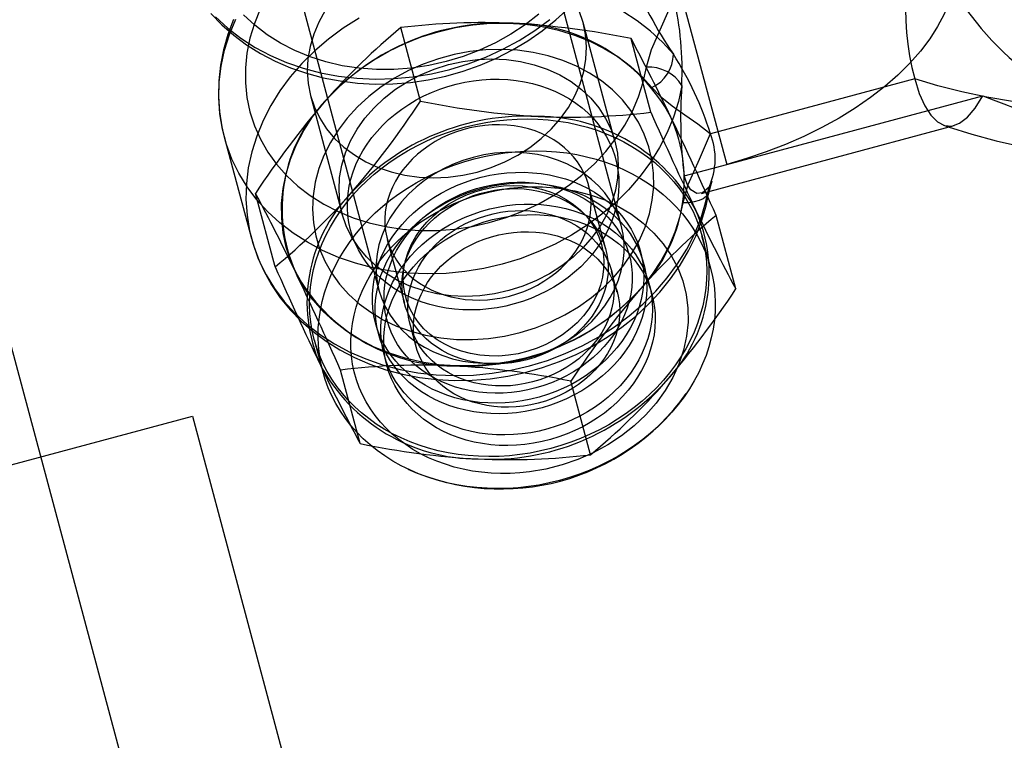
# Model space of a CAD drawing. Units: millimetres. Extents: x 683 to 42210, y 611 to 41947.
# Drawn here: x 17187 to 17219, y 19567 to 19590 of the extents above; entities that cross this region are included whole.
import ezdxf

# ---------------------------------------------------------------- set-up
doc = ezdxf.new("R2010")
doc.units = ezdxf.units.MM

msp = doc.modelspace()

# ---------------------------------------------------------------- linework, layer by layer
at = {"color": 7, "linetype": 'Continuous'}
for p, q in [((17206.478, 19583.666), (17202.247, 19599.458)), ((17194.519, 19597.388), (17198.751, 19581.595)), ((17208.402, 19590.975), (17209.839, 19585.611)), ((17200.075, 19587.627), (17199.447, 19589.971)), ((17206.276, 19586.352), (17205.263, 19590.134)), ((17207.418, 19587.275), (17206.79, 19589.618)), ((17215.834, 19588.334), (17209.319, 19586.588)), ((17196.569, 19587.804), (17197.583, 19584.023)), ((17209.839, 19585.611), (17218.007, 19587.8)), ((17209.031, 19584.686), (17217.096, 19586.847)), ((17193.816, 19586.488), (17194.685, 19583.246)), ((17208.481, 19585.247), (17209.839, 19585.611)), ((17205.983, 19582.901), (17205.437, 19584.939)), ((17195.443, 19582.342), (17194.815, 19584.686)), ((17210.129, 19581.637), (17209.501, 19583.981)), ((17209.325, 19582.313), (17209.052, 19583.332)), ((17199.016, 19583.219), (17199.562, 19581.181)), ((17207.187, 19582.471), (17207.096, 19582.808)), ((17206.352, 19581.523), (17206.171, 19582.198)), ((17227.052, 19430.43), (17186.492, 19581.8)), ((17214.887, 19475.829), (17186.492, 19581.8)), ((17207.458, 19581.458), (17207.368, 19581.795)), ((17198.644, 19580.544), (17198.735, 19580.206)), ((17199.75, 19580.478), (17199.931, 19579.803)), ((17196.688, 19580.019), (17196.962, 19579)), ((17198.916, 19579.531), (17199.006, 19579.193)), ((17198.154, 19576.704), (17197.526, 19579.048)), ((17205.497, 19576.352), (17204.869, 19578.696)), ((16288.956, 19335.395), (17192.8, 19577.579)), ((16306.68, 19340.144), (17192.8, 19577.579)), ((17192.8, 19577.579), (17199.788, 19551.499))]:
    msp.add_line(p, q, dxfattribs=at)
at = {"color": 7, "linetype": 'Continuous', "flags": 128}
for points in [[(17217.042, 19591.192), (17216.931, 19590.798), (17216.772, 19590.402), (17216.566, 19590.005), (17216.315, 19589.61), (17216.018, 19589.219), (17215.68, 19588.835), (17215.3, 19588.459), (17214.882, 19588.095), (17214.428, 19587.742), (17213.94, 19587.405), (17213.421, 19587.085), (17212.875, 19586.783), (17212.303, 19586.502), (17211.711, 19586.243), (17211.1, 19586.007), (17210.475, 19585.796), (17209.839, 19585.611)], [(17207.283, 19588.707), (17207.291, 19588.751), (17207.445, 19589.278), (17207.804, 19590.089), (17208.157, 19590.901), (17208.161, 19590.91)], [(17193.387, 19590.425), (17193.736, 19590.064), (17194.118, 19589.73), (17194.53, 19589.424), (17194.972, 19589.148), (17195.439, 19588.903), (17195.929, 19588.692), (17196.44, 19588.516), (17196.968, 19588.375), (17197.511, 19588.27), (17198.065, 19588.203), (17198.626, 19588.173), (17199.192, 19588.181), (17199.76, 19588.226), (17200.325, 19588.309), (17200.885, 19588.428), (17201.437, 19588.584), (17201.977, 19588.775), (17202.502, 19589), (17203.009, 19589.258), (17203.495, 19589.548), (17203.958, 19589.868), (17204.394, 19590.216), (17204.801, 19590.59)], [(17194.967, 19590.563), (17194.777, 19590.103), (17194.634, 19589.634), (17194.538, 19589.16), (17194.49, 19588.685), (17194.491, 19588.212), (17194.54, 19587.745), (17194.638, 19587.287), (17194.782, 19586.841), (17194.973, 19586.412), (17195.209, 19586.002), (17195.488, 19585.614), (17195.808, 19585.252), (17196.167, 19584.918), (17196.561, 19584.614), (17196.988, 19584.343), (17197.445, 19584.107), (17197.928, 19583.908), (17198.434, 19583.747), (17198.958, 19583.625), (17199.497, 19583.544), (17200.047, 19583.504), (17200.604, 19583.505), (17201.162, 19583.547), (17201.719, 19583.63), (17202.27, 19583.753), (17202.811, 19583.916), (17203.337, 19584.117), (17203.845, 19584.355), (17204.331, 19584.627), (17204.791, 19584.932), (17205.222, 19585.268), (17205.621, 19585.631), (17205.984, 19586.02), (17206.308, 19586.431), (17206.592, 19586.861), (17206.833, 19587.307), (17207.03, 19587.766), (17207.18, 19588.234), (17207.283, 19588.707)], [(17197.04, 19590.514), (17196.832, 19590.145), (17196.669, 19589.762), (17196.553, 19589.371), (17196.484, 19588.975), (17196.464, 19588.579), (17196.492, 19588.187), (17196.569, 19587.804), (17196.694, 19587.434), (17196.865, 19587.081), (17197.081, 19586.748), (17197.338, 19586.439), (17197.635, 19586.159), (17197.967, 19585.909), (17198.332, 19585.692), (17198.725, 19585.512), (17199.142, 19585.369), (17199.579, 19585.266), (17200.03, 19585.203), (17200.491, 19585.182), (17200.957, 19585.202), (17201.422, 19585.264), (17201.882, 19585.366)], [(17201.882, 19585.366), (17202.331, 19585.507), (17202.764, 19585.687), (17203.178, 19585.902), (17203.566, 19586.151), (17203.926, 19586.431), (17204.252, 19586.738), (17204.542, 19587.07), (17204.792, 19587.423), (17205, 19587.793), (17205.163, 19588.176), (17205.28, 19588.567), (17205.348, 19588.963), (17205.369, 19589.359), (17205.34, 19589.751), (17205.263, 19590.134), (17205.138, 19590.504)], [(17208.14, 19589.122), (17207.793, 19589.507), (17207.408, 19589.863), (17206.987, 19590.189), (17206.533, 19590.483)], [(17193.542, 19590.312), (17193.929, 19589.956), (17194.351, 19589.631), (17194.805, 19589.338), (17195.29, 19589.08), (17195.801, 19588.857), (17196.335, 19588.673), (17196.889, 19588.527), (17197.46, 19588.421), (17198.043, 19588.355), (17198.635, 19588.33), (17199.232, 19588.346), (17199.83, 19588.403), (17200.425, 19588.501), (17201.013, 19588.638), (17201.591, 19588.814), (17202.155, 19589.029), (17202.701, 19589.279), (17203.225, 19589.565), (17203.725, 19589.883), (17204.196, 19590.232)], [(17194.112, 19590.235), (17193.93, 19589.753), (17193.79, 19589.263), (17193.694, 19588.769), (17193.641, 19588.273), (17193.631, 19587.779), (17193.664, 19587.29), (17193.741, 19586.808), (17193.819, 19586.477)], [(17208.407, 19588.127), (17208.299, 19587.62), (17208.143, 19587.118), (17207.942, 19586.626), (17207.696, 19586.144), (17207.407, 19585.678), (17207.076, 19585.23), (17206.707, 19584.802), (17206.301, 19584.398), (17205.861, 19584.02), (17205.389, 19583.67), (17204.89, 19583.352), (17204.365, 19583.067), (17203.82, 19582.816), (17203.256, 19582.602), (17202.678, 19582.425), (17202.09, 19582.288), (17201.494, 19582.191), (17200.897, 19582.134), (17200.3, 19582.118), (17199.708, 19582.142), (17199.125, 19582.208), (17198.554, 19582.314), (17198, 19582.46), (17197.465, 19582.645), (17196.954, 19582.867), (17196.47, 19583.125), (17196.015, 19583.418), (17195.593, 19583.743), (17195.207, 19584.099), (17194.859, 19584.483), (17194.551, 19584.892), (17194.285, 19585.325), (17194.063, 19585.777), (17193.887, 19586.247), (17193.757, 19586.731), (17193.675, 19587.226), (17193.641, 19587.729), (17193.655, 19588.236), (17193.717, 19588.745), (17193.827, 19589.251), (17193.983, 19589.753), (17194.186, 19590.245)], [(17203.847, 19590.4), (17203.416, 19590.064), (17202.956, 19589.759), (17202.47, 19589.487), (17201.962, 19589.249), (17201.436, 19589.048), (17200.895, 19588.886), (17200.344, 19588.762), (17199.787, 19588.679), (17199.229, 19588.637), (17198.672, 19588.636), (17198.122, 19588.676), (17197.583, 19588.757), (17197.059, 19588.879), (17196.553, 19589.04), (17196.07, 19589.239), (17195.613, 19589.475), (17195.186, 19589.746), (17194.792, 19590.05), (17194.433, 19590.384)], [(17198.115, 19590.272), (17197.614, 19589.955), (17197.142, 19589.606), (17196.701, 19589.229), (17196.294, 19588.826), (17195.924, 19588.399), (17195.592, 19587.951), (17195.302, 19587.485), (17195.054, 19587.004), (17194.852, 19586.511), (17194.695, 19586.01), (17194.585, 19585.504), (17194.523, 19584.995), (17194.509, 19584.488), (17194.544, 19583.985), (17194.626, 19583.49), (17194.756, 19583.006), (17194.932, 19582.536), (17195.154, 19582.083), (17195.419, 19581.651), (17195.727, 19581.241), (17196.076, 19580.858), (17196.462, 19580.502), (17196.884, 19580.177), (17197.338, 19579.884), (17197.823, 19579.626), (17198.334, 19579.403), (17198.868, 19579.219), (17199.422, 19579.073), (17199.993, 19578.967), (17200.576, 19578.901), (17201.168, 19578.876), (17201.765, 19578.892), (17202.363, 19578.949), (17202.958, 19579.047), (17203.547, 19579.184), (17204.125, 19579.36), (17204.688, 19579.575), (17205.234, 19579.825), (17205.758, 19580.111), (17206.258, 19580.429), (17206.729, 19580.778), (17207.169, 19581.156), (17207.575, 19581.561), (17207.945, 19581.988), (17208.275, 19582.437), (17208.564, 19582.903), (17208.811, 19583.384), (17209.012, 19583.877), (17209.167, 19584.378), (17209.276, 19584.885)], [(17208.441, 19584.385), (17208.338, 19583.912), (17208.188, 19583.444), (17207.991, 19582.986), (17207.75, 19582.54), (17207.466, 19582.109), (17207.142, 19581.698), (17206.779, 19581.31), (17206.38, 19580.946), (17205.949, 19580.61), (17205.489, 19580.305), (17205.003, 19580.033), (17204.495, 19579.795), (17203.969, 19579.594), (17203.428, 19579.432), (17202.877, 19579.308), (17202.32, 19579.225), (17201.762, 19579.183), (17201.205, 19579.182), (17200.655, 19579.222), (17200.116, 19579.303), (17199.592, 19579.425), (17199.086, 19579.586), (17198.603, 19579.785), (17198.146, 19580.021), (17197.719, 19580.292), (17197.325, 19580.596), (17196.966, 19580.93), (17196.646, 19581.292), (17196.367, 19581.68), (17196.131, 19582.09), (17195.94, 19582.519), (17195.796, 19582.965), (17195.698, 19583.423), (17195.649, 19583.89), (17195.648, 19584.363), (17195.696, 19584.839), (17195.792, 19585.312), (17195.935, 19585.781), (17196.125, 19586.241), (17196.36, 19586.689), (17196.637, 19587.122), (17196.956, 19587.536), (17197.313, 19587.928), (17197.707, 19588.296), (17198.133, 19588.636), (17198.589, 19588.946), (17199.071, 19589.223), (17199.576, 19589.466), (17200.1, 19589.672), (17200.639, 19589.841), (17201.189, 19589.97), (17201.745, 19590.059), (17202.304, 19590.108), (17202.861, 19590.115), (17203.412, 19590.081), (17203.953, 19590.005), (17204.48, 19589.89), (17204.988, 19589.734), (17205.475, 19589.541), (17205.936, 19589.31), (17206.368, 19589.045), (17206.767, 19588.746), (17207.131, 19588.416), (17207.457, 19588.057)], [(17203.254, 19580.243), (17203.746, 19580.396), (17204.224, 19580.586), (17204.683, 19580.811), (17205.119, 19581.071), (17205.528, 19581.362), (17205.906, 19581.681), (17206.251, 19582.027), (17206.56, 19582.396), (17206.828, 19582.785), (17207.056, 19583.19), (17207.239, 19583.607), (17207.377, 19584.034), (17207.468, 19584.466), (17207.512, 19584.9), (17207.508, 19585.332), (17207.457, 19585.758), (17207.358, 19586.173), (17207.212, 19586.576), (17207.022, 19586.961), (17206.788, 19587.327), (17206.512, 19587.668), (17206.198, 19587.983), (17205.847, 19588.269), (17205.463, 19588.523), (17205.05, 19588.743), (17204.61, 19588.927), (17204.148, 19589.073), (17203.668, 19589.18), (17203.174, 19589.248), (17202.67, 19589.275), (17202.161, 19589.261), (17201.651, 19589.207), (17201.144, 19589.113), (17200.646, 19588.98), (17200.161, 19588.808), (17199.692, 19588.6), (17199.244, 19588.357), (17198.822, 19588.082), (17198.427, 19587.776), (17198.065, 19587.443), (17197.738, 19587.085), (17197.449, 19586.706), (17197.201, 19586.309), (17196.996, 19585.897), (17196.835, 19585.474), (17196.72, 19585.044), (17196.652, 19584.611), (17196.632, 19584.178), (17196.66, 19583.748), (17196.735, 19583.327), (17196.858, 19582.918), (17197.026, 19582.523), (17197.238, 19582.147), (17197.493, 19581.794), (17197.788, 19581.465), (17198.121, 19581.164), (17198.489, 19580.894), (17198.888, 19580.657), (17199.315, 19580.455), (17199.767, 19580.29), (17200.238, 19580.163), (17200.726, 19580.075), (17201.226, 19580.028), (17201.733, 19580.021), (17202.243, 19580.055), (17202.752, 19580.129), (17203.254, 19580.243)], [(17202.895, 19581.584), (17202.435, 19581.482), (17201.97, 19581.421), (17201.504, 19581.4), (17201.043, 19581.422), (17200.592, 19581.484), (17200.156, 19581.588), (17199.738, 19581.73), (17199.345, 19581.911), (17198.98, 19582.127), (17198.648, 19582.377), (17198.351, 19582.658), (17198.094, 19582.966), (17197.878, 19583.299), (17197.707, 19583.652), (17197.583, 19584.023), (17197.506, 19584.406), (17197.477, 19584.797), (17197.497, 19585.193), (17197.566, 19585.589), (17197.682, 19585.98), (17197.845, 19586.363), (17198.053, 19586.733), (17198.303, 19587.086), (17198.593, 19587.418), (17198.92, 19587.726), (17199.279, 19588.005), (17199.668, 19588.254), (17200.081, 19588.47), (17200.515, 19588.649), (17200.964, 19588.791), (17201.424, 19588.893), (17201.889, 19588.954), (17202.354, 19588.974), (17202.815, 19588.953), (17203.267, 19588.89), (17203.703, 19588.787), (17204.12, 19588.644), (17204.514, 19588.464), (17204.878, 19588.248), (17205.211, 19587.998), (17205.508, 19587.717), (17205.765, 19587.408), (17205.98, 19587.076), (17206.151, 19586.722), (17206.276, 19586.352), (17206.353, 19585.969), (17206.382, 19585.577), (17206.362, 19585.182), (17206.293, 19584.786), (17206.176, 19584.394), (17206.013, 19584.012), (17205.806, 19583.642), (17205.555, 19583.289), (17205.265, 19582.957), (17204.939, 19582.649), (17204.579, 19582.369), (17204.191, 19582.12), (17203.777, 19581.905), (17203.344, 19581.726), (17202.895, 19581.584)], [(17206.104, 19586.307), (17206.196, 19586.095), (17206.272, 19585.878), (17206.331, 19585.655), (17206.372, 19585.429), (17206.396, 19585.199), (17206.403, 19584.967), (17206.392, 19584.734), (17206.364, 19584.5), (17206.319, 19584.267), (17206.256, 19584.035), (17206.177, 19583.806), (17206.081, 19583.581), (17205.97, 19583.359), (17205.842, 19583.143), (17205.699, 19582.933), (17205.542, 19582.73), (17205.37, 19582.534), (17205.186, 19582.347), (17204.989, 19582.17), (17204.78, 19582.002), (17204.56, 19581.845), (17204.33, 19581.699), (17204.091, 19581.565), (17203.844, 19581.444), (17203.59, 19581.335), (17203.33, 19581.24), (17203.065, 19581.158), (17202.796, 19581.091), (17202.523, 19581.037), (17202.249, 19580.999), (17201.975, 19580.975), (17201.7, 19580.966), (17201.428, 19580.971), (17201.157, 19580.992), (17200.891, 19581.027), (17200.629, 19581.077), (17200.373, 19581.141), (17200.124, 19581.219), (17199.883, 19581.311), (17199.651, 19581.416), (17199.428, 19581.535), (17199.216, 19581.666), (17199.016, 19581.809), (17198.828, 19581.963), (17198.652, 19582.129), (17198.491, 19582.304), (17198.344, 19582.489), (17198.212, 19582.682), (17198.096, 19582.884), (17197.996, 19583.092), (17197.912, 19583.307), (17197.845, 19583.527), (17197.795, 19583.752), (17197.762, 19583.98), (17197.747, 19584.211), (17197.748, 19584.444), (17197.768, 19584.677), (17197.805, 19584.911), (17197.858, 19585.143), (17197.929, 19585.374), (17198.017, 19585.601), (17198.121, 19585.825), (17198.241, 19586.044), (17198.376, 19586.257), (17198.526, 19586.464), (17198.69, 19586.663), (17198.869, 19586.854), (17199.06, 19587.037), (17199.263, 19587.21), (17199.477, 19587.372), (17199.702, 19587.524), (17199.936, 19587.664), (17200.179, 19587.791), (17200.43, 19587.907), (17200.687, 19588.009), (17200.95, 19588.097), (17201.218, 19588.172), (17201.489, 19588.232), (17201.762, 19588.278), (17202.036, 19588.309), (17202.311, 19588.326), (17202.585, 19588.328), (17202.856, 19588.315), (17203.125, 19588.287), (17203.389, 19588.244), (17203.648, 19588.187), (17203.9, 19588.116), (17204.146, 19588.031), (17204.383, 19587.932), (17204.61, 19587.82), (17204.828, 19587.695), (17205.034, 19587.558), (17205.228, 19587.409), (17205.41, 19587.25), (17205.578, 19587.079), (17205.732, 19586.899), (17205.872, 19586.71), (17205.996, 19586.512), (17206.104, 19586.307)], [(17215.834, 19588.334), (17215.981, 19587.872), (17216.157, 19587.476), (17216.348, 19587.177), (17216.558, 19586.964), (17216.781, 19586.849), (17217.016, 19586.831), (17217.267, 19586.919), (17217.521, 19587.115), (17217.764, 19587.405), (17218.003, 19587.791), (17218.007, 19587.8)], [(17218.958, 19587.619), (17218.137, 19587.756), (17217.342, 19587.921), (17216.573, 19588.114), (17215.834, 19588.334)], [(17207.457, 19588.057), (17207.716, 19587.788), (17208.099, 19587.476), (17208.508, 19587.187), (17208.918, 19586.899), (17209.311, 19586.594), (17209.319, 19586.588)], [(17208.766, 19584.104), (17208.879, 19583.849), (17208.975, 19583.588), (17209.055, 19583.322), (17209.118, 19583.052), (17209.163, 19582.777), (17209.192, 19582.5), (17209.203, 19582.22), (17209.196, 19581.939), (17209.173, 19581.657), (17209.132, 19581.375), (17209.074, 19581.094), (17208.999, 19580.815), (17208.907, 19580.538), (17208.798, 19580.264), (17208.674, 19579.994), (17208.533, 19579.728), (17208.377, 19579.468), (17208.206, 19579.214), (17208.02, 19578.967), (17207.82, 19578.727), (17207.607, 19578.495), (17207.38, 19578.272), (17207.141, 19578.058), (17206.891, 19577.854), (17206.629, 19577.661), (17206.357, 19577.479), (17206.076, 19577.308), (17205.786, 19577.149), (17205.487, 19577.002), (17205.182, 19576.869), (17204.87, 19576.748), (17204.553, 19576.641), (17204.231, 19576.548), (17203.906, 19576.469), (17203.577, 19576.404), (17203.247, 19576.354), (17202.916, 19576.318), (17202.584, 19576.297), (17202.254, 19576.29), (17201.925, 19576.299), (17201.598, 19576.322), (17201.275, 19576.359), (17200.957, 19576.412), (17200.643, 19576.479), (17200.336, 19576.56), (17200.036, 19576.655), (17199.743, 19576.763), (17199.459, 19576.886), (17199.185, 19577.021), (17198.92, 19577.169), (17198.667, 19577.33), (17198.425, 19577.502), (17198.195, 19577.686), (17197.978, 19577.881), (17197.774, 19578.086), (17197.584, 19578.301), (17197.409, 19578.525), (17197.249, 19578.758), (17197.104, 19578.999), (17196.975, 19579.248), (17196.862, 19579.502), (17196.765, 19579.763), (17196.686, 19580.029), (17196.623, 19580.3), (17196.577, 19580.574), (17196.549, 19580.852), (17196.538, 19581.132), (17196.544, 19581.413), (17196.568, 19581.695), (17196.609, 19581.976), (17196.667, 19582.258), (17196.742, 19582.537), (17196.834, 19582.814), (17196.942, 19583.088), (17197.067, 19583.358), (17197.207, 19583.623), (17197.364, 19583.884), (17197.535, 19584.138), (17197.721, 19584.385), (17197.92, 19584.625), (17198.134, 19584.857), (17198.36, 19585.08), (17198.599, 19585.294), (17198.85, 19585.497), (17199.111, 19585.691), (17199.383, 19585.873), (17199.665, 19586.044), (17199.955, 19586.203), (17200.253, 19586.349), (17200.559, 19586.483), (17200.87, 19586.604), (17201.187, 19586.711), (17201.509, 19586.804), (17201.835, 19586.883), (17202.163, 19586.948), (17202.494, 19586.998), (17202.825, 19587.034), (17203.156, 19587.055), (17203.487, 19587.062), (17203.816, 19587.053), (17204.142, 19587.03), (17204.465, 19586.992), (17204.784, 19586.94), (17205.097, 19586.873), (17205.404, 19586.792), (17205.705, 19586.697), (17205.997, 19586.588), (17206.281, 19586.466), (17206.556, 19586.331), (17206.82, 19586.182), (17207.074, 19586.022), (17207.316, 19585.849), (17207.546, 19585.666), (17207.763, 19585.471), (17207.967, 19585.266), (17208.156, 19585.051), (17208.332, 19584.826), (17208.492, 19584.593), (17208.637, 19584.352), (17208.766, 19584.104)], [(17205.288, 19585.34), (17205.193, 19585.517), (17205.083, 19585.686), (17204.958, 19585.847), (17204.819, 19585.999), (17204.666, 19586.141), (17204.501, 19586.272), (17204.324, 19586.391), (17204.135, 19586.499), (17203.937, 19586.594), (17203.73, 19586.675), (17203.515, 19586.744), (17203.293, 19586.798), (17203.066, 19586.838), (17202.835, 19586.864), (17202.6, 19586.875), (17202.363, 19586.872), (17202.126, 19586.854), (17201.889, 19586.822), (17201.654, 19586.775), (17201.421, 19586.714), (17201.193, 19586.64), (17200.971, 19586.552), (17200.755, 19586.452), (17200.546, 19586.339), (17200.347, 19586.214), (17200.157, 19586.078), (17199.978, 19585.931), (17199.811, 19585.775), (17199.656, 19585.61), (17199.515, 19585.438), (17199.387, 19585.258), (17199.275, 19585.072), (17199.178, 19584.88), (17199.097, 19584.685), (17199.032, 19584.486), (17198.984, 19584.286), (17198.953, 19584.084), (17198.939, 19583.882), (17198.942, 19583.681), (17198.962, 19583.482), (17198.999, 19583.287), (17199.053, 19583.095), (17199.123, 19582.909), (17199.21, 19582.729), (17199.313, 19582.556), (17199.43, 19582.39), (17199.562, 19582.234), (17199.708, 19582.087), (17199.868, 19581.95), (17200.039, 19581.825), (17200.222, 19581.712), (17200.415, 19581.61), (17200.618, 19581.522), (17200.829, 19581.447), (17201.048, 19581.385), (17201.272, 19581.338), (17201.502, 19581.305), (17201.735, 19581.287), (17201.971, 19581.283), (17202.208, 19581.293), (17202.446, 19581.318), (17202.682, 19581.358), (17202.916, 19581.412), (17203.146, 19581.479), (17203.371, 19581.56), (17203.591, 19581.655), (17203.803, 19581.762), (17204.007, 19581.881), (17204.202, 19582.011), (17204.387, 19582.152), (17204.56, 19582.304), (17204.721, 19582.464), (17204.869, 19582.633), (17205.003, 19582.81), (17205.123, 19582.993), (17205.228, 19583.182), (17205.317, 19583.375), (17205.39, 19583.572), (17205.447, 19583.772), (17205.486, 19583.973), (17205.509, 19584.175), (17205.515, 19584.377), (17205.503, 19584.577), (17205.474, 19584.774), (17205.429, 19584.968), (17205.367, 19585.157), (17205.288, 19585.34)], [(17216.751, 19586.858), (17216.899, 19586.807), (17217.656, 19586.569), (17218.437, 19586.361), (17219.24, 19586.184)], [(17209.319, 19586.588), (17209.315, 19586.579), (17208.962, 19585.767), (17208.603, 19584.956), (17208.449, 19584.429), (17208.441, 19584.385)], [(17197.248, 19578.228), (17197.135, 19578.483), (17197.039, 19578.744), (17196.959, 19579.01), (17196.896, 19579.28), (17196.851, 19579.555), (17196.822, 19579.832), (17196.811, 19580.112), (17196.817, 19580.393), (17196.841, 19580.675), (17196.882, 19580.957), (17196.94, 19581.238), (17197.015, 19581.517), (17197.107, 19581.794), (17197.215, 19582.068), (17197.34, 19582.338), (17197.481, 19582.604), (17197.637, 19582.864), (17197.808, 19583.118), (17197.994, 19583.365), (17198.194, 19583.605), (17198.407, 19583.837), (17198.634, 19584.06), (17198.873, 19584.274), (17199.123, 19584.478), (17199.385, 19584.671), (17199.657, 19584.853), (17199.938, 19585.024), (17200.228, 19585.183), (17200.526, 19585.33), (17200.832, 19585.463), (17201.143, 19585.584), (17201.461, 19585.691), (17201.783, 19585.784), (17202.108, 19585.863), (17202.436, 19585.928), (17202.767, 19585.978), (17203.098, 19586.014), (17203.43, 19586.035), (17203.76, 19586.042), (17204.089, 19586.033), (17204.416, 19586.01), (17204.739, 19585.973), (17205.057, 19585.92), (17205.37, 19585.853), (17205.678, 19585.772), (17205.978, 19585.677), (17206.27, 19585.569), (17206.554, 19585.446), (17206.829, 19585.311), (17207.093, 19585.163), (17207.347, 19585.002), (17207.589, 19584.83), (17207.819, 19584.646), (17208.036, 19584.451), (17208.24, 19584.246), (17208.43, 19584.031), (17208.605, 19583.807), (17208.765, 19583.574), (17208.91, 19583.333), (17209.039, 19583.084), (17209.152, 19582.83), (17209.248, 19582.569), (17209.328, 19582.303), (17209.391, 19582.032), (17209.436, 19581.757), (17209.465, 19581.48), (17209.476, 19581.2), (17209.47, 19580.919), (17209.446, 19580.637), (17209.405, 19580.355), (17209.347, 19580.074), (17209.272, 19579.795), (17209.18, 19579.518), (17209.072, 19579.244), (17208.947, 19578.974), (17208.806, 19578.709), (17208.65, 19578.448), (17208.479, 19578.194), (17208.293, 19577.947), (17208.093, 19577.707), (17207.88, 19577.475), (17207.653, 19577.252), (17207.414, 19577.038), (17207.164, 19576.835), (17206.902, 19576.641), (17206.63, 19576.459), (17206.349, 19576.288), (17206.059, 19576.129), (17205.761, 19575.983), (17205.455, 19575.849), (17205.144, 19575.728), (17204.826, 19575.621), (17204.504, 19575.528), (17204.179, 19575.449), (17203.851, 19575.384), (17203.52, 19575.334), (17203.189, 19575.298), (17202.857, 19575.277), (17202.527, 19575.27), (17202.198, 19575.279), (17201.871, 19575.302), (17201.548, 19575.34), (17201.23, 19575.392), (17200.917, 19575.459), (17200.609, 19575.54), (17200.309, 19575.635), (17200.017, 19575.744), (17199.733, 19575.866), (17199.458, 19576.001), (17199.194, 19576.15), (17198.94, 19576.31), (17198.698, 19576.483), (17198.468, 19576.666), (17198.251, 19576.861), (17198.047, 19577.066), (17197.857, 19577.281), (17197.682, 19577.506), (17197.522, 19577.739), (17197.377, 19577.98), (17197.248, 19578.228)], [(17206.478, 19583.666), (17206.389, 19583.941), (17206.27, 19584.206), (17206.124, 19584.459), (17205.952, 19584.699), (17205.754, 19584.922), (17205.531, 19585.128), (17205.287, 19585.316), (17205.023, 19585.482), (17204.74, 19585.627), (17204.441, 19585.749), (17204.128, 19585.848), (17203.803, 19585.922), (17203.47, 19585.971), (17203.13, 19585.994), (17202.786, 19585.992), (17202.44, 19585.964), (17202.096, 19585.911), (17201.756, 19585.833), (17201.423, 19585.731), (17201.098, 19585.605), (17200.786, 19585.456), (17200.487, 19585.286), (17200.204, 19585.096), (17199.939, 19584.887), (17199.695, 19584.66), (17199.474, 19584.419), (17199.276, 19584.163), (17199.103, 19583.896), (17198.957, 19583.619), (17198.839, 19583.335), (17198.75, 19583.046), (17198.69, 19582.753), (17198.66, 19582.459), (17198.66, 19582.167), (17198.691, 19581.878), (17198.751, 19581.595), (17198.84, 19581.32), (17198.959, 19581.055), (17199.105, 19580.801), (17199.277, 19580.562), (17199.475, 19580.339), (17199.698, 19580.132), (17199.942, 19579.945), (17200.206, 19579.779), (17200.489, 19579.634), (17200.788, 19579.511), (17201.101, 19579.413), (17201.426, 19579.339), (17201.759, 19579.29), (17202.099, 19579.267), (17202.443, 19579.269), (17202.789, 19579.296), (17203.133, 19579.349), (17203.473, 19579.428), (17203.806, 19579.53), (17204.131, 19579.656), (17204.443, 19579.805), (17204.742, 19579.975), (17205.025, 19580.165), (17205.29, 19580.374), (17205.534, 19580.601), (17205.755, 19580.842), (17205.953, 19581.098), (17206.126, 19581.365), (17206.272, 19581.641), (17206.39, 19581.926), (17206.479, 19582.215), (17206.539, 19582.508), (17206.569, 19582.801), (17206.569, 19583.094), (17206.538, 19583.383), (17206.478, 19583.666)], [(17206.9, 19583.336), (17206.993, 19583.124), (17207.068, 19582.906), (17207.127, 19582.684), (17207.168, 19582.457), (17207.192, 19582.228), (17207.199, 19581.996), (17207.188, 19581.762), (17207.16, 19581.529), (17207.115, 19581.296), (17207.053, 19581.064), (17206.973, 19580.835), (17206.878, 19580.609), (17206.766, 19580.388), (17206.638, 19580.172), (17206.495, 19579.962), (17206.338, 19579.759), (17206.167, 19579.563), (17205.982, 19579.376), (17205.785, 19579.198), (17205.576, 19579.031), (17205.356, 19578.874), (17205.126, 19578.728), (17204.888, 19578.594), (17204.641, 19578.472), (17204.386, 19578.364), (17204.126, 19578.268), (17203.861, 19578.187), (17203.592, 19578.119), (17203.319, 19578.066), (17203.046, 19578.027), (17202.771, 19578.003), (17202.497, 19577.994), (17202.224, 19578), (17201.954, 19578.02), (17201.687, 19578.056), (17201.425, 19578.105), (17201.169, 19578.169), (17200.92, 19578.248), (17200.679, 19578.34), (17200.447, 19578.445), (17200.224, 19578.564), (17200.012, 19578.695), (17199.812, 19578.838), (17199.624, 19578.992), (17199.449, 19579.157), (17199.287, 19579.333), (17199.14, 19579.518), (17199.009, 19579.711), (17198.892, 19579.912), (17198.792, 19580.121), (17198.708, 19580.336), (17198.641, 19580.556), (17198.591, 19580.781), (17198.558, 19581.009), (17198.543, 19581.24), (17198.545, 19581.473), (17198.564, 19581.706), (17198.601, 19581.94), (17198.655, 19582.172), (17198.725, 19582.402), (17198.813, 19582.63), (17198.917, 19582.853), (17199.037, 19583.072), (17199.172, 19583.286), (17199.322, 19583.492), (17199.487, 19583.692), (17199.665, 19583.883), (17199.856, 19584.066), (17200.059, 19584.238), (17200.273, 19584.401), (17200.498, 19584.552), (17200.733, 19584.692), (17200.976, 19584.82), (17201.226, 19584.935), (17201.484, 19585.037), (17201.746, 19585.126), (17202.014, 19585.2), (17202.285, 19585.261), (17202.558, 19585.307), (17202.832, 19585.338), (17203.107, 19585.355), (17203.381, 19585.356), (17203.652, 19585.343), (17203.921, 19585.316), (17204.185, 19585.273), (17204.444, 19585.216), (17204.697, 19585.145), (17204.942, 19585.06), (17205.179, 19584.961), (17205.406, 19584.849), (17205.624, 19584.724), (17205.83, 19584.587), (17206.024, 19584.438), (17206.206, 19584.278), (17206.374, 19584.108), (17206.529, 19583.928), (17206.668, 19583.738), (17206.792, 19583.541), (17206.9, 19583.336)], [(17209.276, 19584.885), (17209.071, 19584.7), (17208.886, 19584.684), (17208.7, 19584.8), (17208.579, 19584.98), (17208.481, 19585.247)], [(17203.552, 19575.803), (17203.245, 19575.771), (17202.938, 19575.753), (17202.632, 19575.75), (17202.327, 19575.762), (17202.026, 19575.789), (17201.729, 19575.831), (17201.436, 19575.888), (17201.15, 19575.958), (17200.87, 19576.044), (17200.598, 19576.143), (17200.334, 19576.256), (17200.08, 19576.382), (17199.836, 19576.52), (17199.604, 19576.672), (17199.383, 19576.835), (17199.175, 19577.01), (17198.979, 19577.195), (17198.798, 19577.391), (17198.632, 19577.596), (17198.48, 19577.81), (17198.344, 19578.032), (17198.223, 19578.262), (17198.119, 19578.499), (17198.032, 19578.741), (17197.962, 19578.989), (17197.909, 19579.241), (17197.873, 19579.496), (17197.855, 19579.755), (17197.854, 19580.015), (17197.871, 19580.276), (17197.905, 19580.537), (17197.957, 19580.798), (17198.025, 19581.057), (17198.111, 19581.314), (17198.214, 19581.567), (17198.333, 19581.816), (17198.468, 19582.061), (17198.618, 19582.3), (17198.784, 19582.532), (17198.964, 19582.757), (17199.158, 19582.975), (17199.365, 19583.183), (17199.585, 19583.383), (17199.816, 19583.572), (17200.059, 19583.751), (17200.312, 19583.918), (17200.575, 19584.074), (17200.847, 19584.218), (17201.126, 19584.349), (17201.412, 19584.467), (17201.704, 19584.571), (17202.001, 19584.662), (17202.302, 19584.738), (17202.606, 19584.8), (17202.912, 19584.847)], [(17206.991, 19582.998), (17207.083, 19582.786), (17207.159, 19582.569), (17207.217, 19582.346), (17207.259, 19582.12), (17207.283, 19581.89), (17207.29, 19581.658), (17207.279, 19581.425), (17207.251, 19581.191), (17207.206, 19580.958), (17207.143, 19580.726), (17207.064, 19580.497), (17206.968, 19580.272), (17206.856, 19580.05), (17206.729, 19579.834), (17206.586, 19579.624), (17206.428, 19579.421), (17206.257, 19579.226), (17206.072, 19579.039), (17205.875, 19578.861), (17205.666, 19578.693), (17205.447, 19578.536), (17205.217, 19578.39), (17204.978, 19578.256), (17204.731, 19578.135), (17204.477, 19578.026), (17204.217, 19577.931), (17203.951, 19577.849), (17203.682, 19577.782), (17203.41, 19577.728), (17203.136, 19577.69), (17202.861, 19577.666), (17202.587, 19577.657), (17202.314, 19577.662), (17202.044, 19577.683), (17201.778, 19577.718), (17201.516, 19577.768), (17201.26, 19577.832), (17201.011, 19577.91), (17200.77, 19578.002), (17200.537, 19578.107), (17200.315, 19578.226), (17200.103, 19578.357), (17199.902, 19578.5), (17199.714, 19578.654), (17199.539, 19578.82), (17199.378, 19578.995), (17199.231, 19579.18), (17199.099, 19579.373), (17198.983, 19579.575), (17198.882, 19579.783), (17198.799, 19579.998), (17198.732, 19580.218), (17198.681, 19580.443), (17198.649, 19580.671), (17198.633, 19580.902), (17198.635, 19581.135), (17198.654, 19581.369), (17198.691, 19581.602), (17198.745, 19581.834), (17198.816, 19582.065), (17198.904, 19582.292), (17199.007, 19582.516), (17199.127, 19582.735), (17199.263, 19582.948), (17199.413, 19583.155), (17199.577, 19583.354), (17199.755, 19583.545), (17199.946, 19583.728), (17200.149, 19583.901), (17200.364, 19584.063), (17200.589, 19584.215), (17200.823, 19584.355), (17201.066, 19584.482), (17201.317, 19584.598), (17201.574, 19584.7), (17201.837, 19584.788), (17202.104, 19584.863), (17202.375, 19584.923), (17202.648, 19584.969), (17202.923, 19585), (17203.197, 19585.017), (17203.471, 19585.019), (17203.743, 19585.006), (17204.011, 19584.978), (17204.275, 19584.935), (17204.534, 19584.878), (17204.787, 19584.807), (17205.032, 19584.722), (17205.269, 19584.623), (17205.497, 19584.511), (17205.714, 19584.386), (17205.92, 19584.249), (17206.115, 19584.101), (17206.297, 19583.941), (17206.465, 19583.77), (17206.619, 19583.59), (17206.758, 19583.401), (17206.883, 19583.203), (17206.991, 19582.998)], [(17206.555, 19583.194), (17206.642, 19582.992), (17206.713, 19582.784), (17206.768, 19582.571), (17206.805, 19582.355), (17206.824, 19582.136), (17206.827, 19581.914), (17206.812, 19581.692), (17206.78, 19581.469), (17206.731, 19581.248), (17206.665, 19581.028), (17206.583, 19580.811), (17206.484, 19580.598), (17206.37, 19580.39), (17206.24, 19580.187), (17206.095, 19579.991), (17205.937, 19579.802), (17205.764, 19579.621), (17205.58, 19579.449), (17205.383, 19579.287), (17205.175, 19579.136), (17204.958, 19578.995), (17204.731, 19578.867), (17204.496, 19578.75), (17204.254, 19578.647), (17204.006, 19578.556), (17203.753, 19578.48), (17203.496, 19578.417), (17203.236, 19578.368), (17202.975, 19578.334), (17202.713, 19578.315), (17202.452, 19578.31), (17202.193, 19578.32), (17201.937, 19578.345), (17201.685, 19578.384), (17201.438, 19578.437), (17201.197, 19578.505), (17200.964, 19578.587), (17200.739, 19578.682), (17200.523, 19578.79), (17200.317, 19578.911), (17200.123, 19579.044), (17199.941, 19579.188), (17199.771, 19579.344), (17199.615, 19579.509), (17199.474, 19579.684), (17199.347, 19579.868), (17199.235, 19580.06), (17199.14, 19580.258), (17199.061, 19580.463), (17198.998, 19580.673), (17198.952, 19580.888), (17198.924, 19581.106), (17198.913, 19581.326), (17198.919, 19581.548), (17198.942, 19581.771), (17198.983, 19581.993), (17199.04, 19582.214), (17199.114, 19582.432), (17199.205, 19582.648), (17199.312, 19582.858), (17199.434, 19583.064), (17199.571, 19583.264), (17199.723, 19583.456), (17199.888, 19583.641), (17200.067, 19583.818), (17200.258, 19583.985), (17200.46, 19584.141), (17200.673, 19584.287), (17200.895, 19584.422), (17201.126, 19584.545), (17201.365, 19584.655), (17201.61, 19584.752), (17201.861, 19584.836), (17202.116, 19584.905), (17202.374, 19584.961), (17202.635, 19585.002), (17202.896, 19585.029), (17203.158, 19585.041), (17203.418, 19585.039), (17203.676, 19585.021), (17203.93, 19584.989), (17204.18, 19584.943), (17204.424, 19584.882), (17204.661, 19584.807), (17204.891, 19584.719), (17205.111, 19584.617), (17205.322, 19584.503), (17205.522, 19584.376), (17205.71, 19584.237), (17205.886, 19584.087), (17206.049, 19583.926), (17206.198, 19583.756), (17206.332, 19583.577), (17206.451, 19583.389), (17206.555, 19583.194)], [(17205.834, 19583.302), (17205.913, 19583.119), (17205.975, 19582.93), (17206.02, 19582.736), (17206.049, 19582.539), (17206.061, 19582.339), (17206.055, 19582.138), (17206.032, 19581.936), (17205.993, 19581.734), (17205.936, 19581.534), (17205.863, 19581.337), (17205.774, 19581.144), (17205.669, 19580.955), (17205.549, 19580.772), (17205.415, 19580.595), (17205.267, 19580.426), (17205.106, 19580.266), (17204.933, 19580.115), (17204.748, 19579.973), (17204.553, 19579.843), (17204.349, 19579.724), (17204.137, 19579.617), (17203.917, 19579.523), (17203.692, 19579.441), (17203.462, 19579.374), (17203.228, 19579.32), (17202.992, 19579.281), (17202.754, 19579.255), (17202.517, 19579.245), (17202.281, 19579.249), (17202.048, 19579.267), (17201.818, 19579.3), (17201.594, 19579.348), (17201.375, 19579.409), (17201.164, 19579.484), (17200.961, 19579.573), (17200.768, 19579.674), (17200.585, 19579.787), (17200.414, 19579.913), (17200.254, 19580.049), (17200.108, 19580.196), (17199.976, 19580.353), (17199.859, 19580.518), (17199.756, 19580.691), (17199.669, 19580.871), (17199.599, 19581.058), (17199.545, 19581.249), (17199.508, 19581.445), (17199.488, 19581.643), (17199.485, 19581.844), (17199.499, 19582.046), (17199.53, 19582.248), (17199.578, 19582.449), (17199.643, 19582.647), (17199.724, 19582.843), (17199.821, 19583.034), (17199.933, 19583.22), (17200.061, 19583.4), (17200.202, 19583.573), (17200.357, 19583.738), (17200.524, 19583.894), (17200.703, 19584.04), (17200.893, 19584.176), (17201.092, 19584.301), (17201.301, 19584.414), (17201.517, 19584.515), (17201.739, 19584.602), (17201.967, 19584.677), (17202.2, 19584.737), (17202.435, 19584.784), (17202.672, 19584.816), (17202.909, 19584.834), (17203.146, 19584.838), (17203.381, 19584.826), (17203.612, 19584.8), (17203.839, 19584.76), (17204.061, 19584.706), (17204.276, 19584.638), (17204.483, 19584.556), (17204.681, 19584.461), (17204.87, 19584.354), (17205.047, 19584.234), (17205.212, 19584.103), (17205.365, 19583.961), (17205.504, 19583.809), (17205.629, 19583.648), (17205.739, 19583.479), (17205.834, 19583.302)], [(17205.848, 19583.053), (17205.901, 19582.799), (17205.923, 19582.54), (17205.916, 19582.278), (17205.879, 19582.015), (17205.813, 19581.754), (17205.718, 19581.497), (17205.595, 19581.247), (17205.445, 19581.007), (17205.269, 19580.777), (17205.07, 19580.561), (17204.849, 19580.36), (17204.609, 19580.177), (17204.35, 19580.013), (17204.077, 19579.869), (17203.791, 19579.747), (17203.494, 19579.648), (17203.191, 19579.573), (17202.884, 19579.523), (17202.574, 19579.498), (17202.267, 19579.499), (17201.963, 19579.525), (17201.667, 19579.575), (17201.381, 19579.651), (17201.107, 19579.751), (17200.848, 19579.873), (17200.607, 19580.017), (17200.385, 19580.182), (17200.186, 19580.366), (17200.01, 19580.568), (17199.859, 19580.784), (17199.736, 19581.014), (17199.64, 19581.255), (17199.573, 19581.505), (17199.535, 19581.762), (17199.527, 19582.023), (17199.549, 19582.286), (17199.601, 19582.548), (17199.682, 19582.807), (17199.791, 19583.061), (17199.928, 19583.306), (17200.091, 19583.542), (17200.278, 19583.765), (17200.489, 19583.974), (17200.72, 19584.166), (17200.97, 19584.34), (17201.236, 19584.494), (17201.516, 19584.627), (17201.807, 19584.737), (17202.108, 19584.824), (17202.413, 19584.887), (17202.722, 19584.924), (17203.031, 19584.937), (17203.337, 19584.924), (17203.637, 19584.885), (17203.929, 19584.822), (17204.209, 19584.734), (17204.476, 19584.623), (17204.726, 19584.49), (17204.958, 19584.335), (17205.168, 19584.16), (17205.356, 19583.967), (17205.52, 19583.758), (17205.657, 19583.535), (17205.767, 19583.299), (17205.848, 19583.053)], [(17202.912, 19584.847), (17203.44, 19584.894), (17203.966, 19584.897), (17204.485, 19584.856), (17204.992, 19584.771), (17205.482, 19584.643), (17205.95, 19584.474), (17206.392, 19584.265), (17206.803, 19584.018), (17207.181, 19583.735), (17207.52, 19583.42), (17207.818, 19583.074), (17208.072, 19582.702), (17208.279, 19582.308), (17208.437, 19581.894), (17208.546, 19581.465), (17208.603, 19581.025), (17208.608, 19580.579), (17208.562, 19580.13), (17208.465, 19579.682), (17208.317, 19579.242), (17208.12, 19578.811), (17207.876, 19578.395), (17207.587, 19577.998), (17207.256, 19577.623), (17206.887, 19577.274), (17206.482, 19576.954), (17206.046, 19576.667), (17205.583, 19576.415), (17205.098, 19576.201), (17204.594, 19576.027), (17204.077, 19575.894), (17203.552, 19575.803)], [(17209.276, 19584.885), (17209.285, 19584.781), (17209.257, 19584.681), (17209.191, 19584.592), (17209.091, 19584.515), (17208.961, 19584.454), (17208.805, 19584.411), (17208.629, 19584.388), (17208.441, 19584.385)], [(17194.671, 19583.301), (17194.728, 19583.094), (17194.888, 19582.634), (17195.089, 19582.19), (17195.329, 19581.763), (17195.606, 19581.356), (17195.92, 19580.971), (17196.269, 19580.61), (17196.651, 19580.276), (17197.064, 19579.97), (17197.505, 19579.694), (17197.972, 19579.449), (17198.462, 19579.238), (17198.973, 19579.062), (17199.501, 19578.921), (17200.044, 19578.816), (17200.598, 19578.749), (17201.159, 19578.719), (17201.726, 19578.727), (17202.293, 19578.772), (17202.858, 19578.855), (17203.418, 19578.974), (17203.97, 19579.13), (17204.51, 19579.321), (17205.035, 19579.546), (17205.542, 19579.804), (17206.029, 19580.094), (17206.491, 19580.414), (17206.928, 19580.762), (17207.335, 19581.136), (17207.71, 19581.535), (17208.052, 19581.955), (17208.357, 19582.395), (17208.625, 19582.851), (17208.853, 19583.321), (17209.04, 19583.802), (17209.185, 19584.291), (17209.283, 19584.761)], [(17207.172, 19582.323), (17207.264, 19582.111), (17207.339, 19581.894), (17207.398, 19581.671), (17207.44, 19581.444), (17207.464, 19581.215), (17207.471, 19580.983), (17207.46, 19580.749), (17207.432, 19580.516), (17207.386, 19580.283), (17207.324, 19580.051), (17207.245, 19579.822), (17207.149, 19579.597), (17207.037, 19579.375), (17206.909, 19579.159), (17206.767, 19578.949), (17206.609, 19578.746), (17206.438, 19578.55), (17206.253, 19578.363), (17206.056, 19578.186), (17205.847, 19578.018), (17205.628, 19577.861), (17205.398, 19577.715), (17205.159, 19577.581), (17204.912, 19577.459), (17204.658, 19577.351), (17204.398, 19577.256), (17204.132, 19577.174), (17203.863, 19577.106), (17203.591, 19577.053), (17203.317, 19577.015), (17203.042, 19576.991), (17202.768, 19576.981), (17202.495, 19576.987), (17202.225, 19577.007), (17201.959, 19577.043), (17201.697, 19577.092), (17201.441, 19577.156), (17201.192, 19577.235), (17200.951, 19577.327), (17200.718, 19577.432), (17200.496, 19577.551), (17200.284, 19577.682), (17200.083, 19577.825), (17199.895, 19577.979), (17199.72, 19578.144), (17199.559, 19578.32), (17199.412, 19578.505), (17199.28, 19578.698), (17199.164, 19578.9), (17199.063, 19579.108), (17198.98, 19579.323), (17198.912, 19579.543), (17198.862, 19579.768), (17198.83, 19579.996), (17198.814, 19580.227), (17198.816, 19580.46), (17198.835, 19580.693), (17198.872, 19580.927), (17198.926, 19581.159), (17198.997, 19581.389), (17199.084, 19581.617), (17199.188, 19581.841), (17199.308, 19582.059), (17199.443, 19582.273), (17199.594, 19582.479), (17199.758, 19582.679), (17199.936, 19582.87), (17200.127, 19583.053), (17200.33, 19583.225), (17200.545, 19583.388), (17200.77, 19583.539), (17201.004, 19583.679), (17201.247, 19583.807), (17201.498, 19583.922), (17201.755, 19584.024), (17202.018, 19584.113), (17202.285, 19584.187), (17202.556, 19584.248), (17202.829, 19584.294), (17203.104, 19584.325), (17203.378, 19584.342), (17203.652, 19584.343), (17203.924, 19584.33), (17204.192, 19584.303), (17204.456, 19584.26), (17204.715, 19584.203), (17204.968, 19584.132), (17205.213, 19584.047), (17205.45, 19583.948), (17205.678, 19583.836), (17205.895, 19583.711), (17206.101, 19583.574), (17206.296, 19583.425), (17206.478, 19583.265), (17206.646, 19583.095), (17206.8, 19582.915), (17206.939, 19582.726), (17207.064, 19582.528), (17207.172, 19582.323)], [(17207.262, 19581.985), (17207.354, 19581.773), (17207.43, 19581.556), (17207.489, 19581.333), (17207.53, 19581.107), (17207.554, 19580.877), (17207.561, 19580.645), (17207.55, 19580.412), (17207.522, 19580.178), (17207.477, 19579.945), (17207.415, 19579.714), (17207.335, 19579.485), (17207.239, 19579.259), (17207.128, 19579.038), (17207, 19578.821), (17206.857, 19578.611), (17206.7, 19578.408), (17206.528, 19578.213), (17206.344, 19578.026), (17206.147, 19577.848), (17205.938, 19577.68), (17205.718, 19577.523), (17205.488, 19577.377), (17205.249, 19577.243), (17205.002, 19577.122), (17204.748, 19577.013), (17204.488, 19576.918), (17204.223, 19576.836), (17203.954, 19576.769), (17203.681, 19576.716), (17203.407, 19576.677), (17203.133, 19576.653), (17202.858, 19576.644), (17202.586, 19576.649), (17202.315, 19576.67), (17202.049, 19576.705), (17201.787, 19576.755), (17201.531, 19576.819), (17201.282, 19576.897), (17201.041, 19576.989), (17200.809, 19577.095), (17200.586, 19577.213), (17200.374, 19577.344), (17200.174, 19577.487), (17199.986, 19577.641), (17199.81, 19577.807), (17199.649, 19577.982), (17199.502, 19578.167), (17199.37, 19578.36), (17199.254, 19578.562), (17199.154, 19578.77), (17199.07, 19578.985), (17199.003, 19579.205), (17198.953, 19579.43), (17198.92, 19579.658), (17198.905, 19579.889), (17198.907, 19580.122), (17198.926, 19580.356), (17198.963, 19580.589), (17199.016, 19580.821), (17199.087, 19581.052), (17199.175, 19581.279), (17199.279, 19581.503), (17199.399, 19581.722), (17199.534, 19581.935), (17199.684, 19582.142), (17199.849, 19582.341), (17200.027, 19582.533), (17200.218, 19582.715), (17200.421, 19582.888), (17200.635, 19583.05), (17200.86, 19583.202), (17201.094, 19583.342), (17201.337, 19583.47), (17201.588, 19583.585), (17201.845, 19583.687), (17202.108, 19583.775), (17202.376, 19583.85), (17202.647, 19583.91), (17202.92, 19583.956), (17203.194, 19583.987), (17203.469, 19584.004), (17203.743, 19584.006), (17204.014, 19583.993), (17204.283, 19583.965), (17204.547, 19583.923), (17204.806, 19583.866), (17205.058, 19583.794), (17205.304, 19583.709), (17205.541, 19583.61), (17205.768, 19583.498), (17205.986, 19583.374), (17206.192, 19583.236), (17206.386, 19583.088), (17206.568, 19582.928), (17206.736, 19582.757), (17206.89, 19582.577), (17207.03, 19582.388), (17207.154, 19582.19), (17207.262, 19581.985)], [(17206.022, 19582.599), (17206.101, 19582.416), (17206.163, 19582.227), (17206.209, 19582.033), (17206.237, 19581.836), (17206.249, 19581.636), (17206.243, 19581.434), (17206.221, 19581.233), (17206.181, 19581.031), (17206.125, 19580.831), (17206.052, 19580.634), (17205.962, 19580.441), (17205.858, 19580.252), (17205.738, 19580.069), (17205.604, 19579.892), (17205.455, 19579.723), (17205.294, 19579.563), (17205.121, 19579.411), (17204.937, 19579.27), (17204.742, 19579.14), (17204.538, 19579.021), (17204.325, 19578.914), (17204.106, 19578.819), (17203.88, 19578.738), (17203.65, 19578.671), (17203.416, 19578.617), (17203.18, 19578.577), (17202.943, 19578.552), (17202.706, 19578.542), (17202.47, 19578.546), (17202.236, 19578.564), (17202.007, 19578.597), (17201.782, 19578.645), (17201.564, 19578.706), (17201.352, 19578.781), (17201.15, 19578.869), (17200.956, 19578.971), (17200.773, 19579.084), (17200.602, 19579.21), (17200.443, 19579.346), (17200.297, 19579.493), (17200.165, 19579.649), (17200.047, 19579.815), (17199.945, 19579.988), (17199.858, 19580.168), (17199.787, 19580.354), (17199.733, 19580.546), (17199.696, 19580.742), (17199.676, 19580.94), (17199.673, 19581.141), (17199.687, 19581.343), (17199.719, 19581.545), (17199.767, 19581.745), (17199.831, 19581.944), (17199.913, 19582.139), (17200.009, 19582.331), (17200.122, 19582.517), (17200.249, 19582.697), (17200.39, 19582.87), (17200.545, 19583.034), (17200.712, 19583.191), (17200.891, 19583.337), (17201.081, 19583.473), (17201.281, 19583.598), (17201.489, 19583.711), (17201.705, 19583.811), (17201.928, 19583.899), (17202.156, 19583.974), (17202.388, 19584.034), (17202.623, 19584.081), (17202.86, 19584.113), (17203.097, 19584.131), (17203.334, 19584.134), (17203.569, 19584.123), (17203.801, 19584.097), (17204.028, 19584.057), (17204.249, 19584.003), (17204.464, 19583.935), (17204.672, 19583.853), (17204.87, 19583.758), (17205.058, 19583.65), (17205.235, 19583.531), (17205.401, 19583.4), (17205.553, 19583.258), (17205.693, 19583.106), (17205.818, 19582.945), (17205.928, 19582.776), (17206.022, 19582.599)], [(17206.203, 19581.924), (17206.282, 19581.74), (17206.344, 19581.551), (17206.39, 19581.358), (17206.418, 19581.16), (17206.43, 19580.961), (17206.424, 19580.759), (17206.402, 19580.557), (17206.362, 19580.356), (17206.305, 19580.156), (17206.232, 19579.959), (17206.143, 19579.765), (17206.039, 19579.577), (17205.919, 19579.393), (17205.784, 19579.217), (17205.636, 19579.048), (17205.475, 19578.887), (17205.302, 19578.736), (17205.117, 19578.595), (17204.923, 19578.464), (17204.718, 19578.345), (17204.506, 19578.238), (17204.287, 19578.144), (17204.061, 19578.063), (17203.831, 19577.995), (17203.597, 19577.942), (17203.361, 19577.902), (17203.124, 19577.877), (17202.886, 19577.866), (17202.651, 19577.87), (17202.417, 19577.889), (17202.188, 19577.922), (17201.963, 19577.969), (17201.745, 19578.031), (17201.533, 19578.106), (17201.331, 19578.194), (17201.137, 19578.295), (17200.954, 19578.409), (17200.783, 19578.534), (17200.624, 19578.671), (17200.478, 19578.818), (17200.345, 19578.974), (17200.228, 19579.139), (17200.125, 19579.313), (17200.039, 19579.493), (17199.968, 19579.679), (17199.914, 19579.871), (17199.877, 19580.066), (17199.857, 19580.265), (17199.854, 19580.466), (17199.868, 19580.668), (17199.899, 19580.869), (17199.948, 19581.07), (17200.012, 19581.269), (17200.093, 19581.464), (17200.19, 19581.655), (17200.303, 19581.842), (17200.43, 19582.021), (17200.571, 19582.194), (17200.726, 19582.359), (17200.893, 19582.515), (17201.072, 19582.662), (17201.262, 19582.798), (17201.462, 19582.922), (17201.67, 19583.035), (17201.886, 19583.136), (17202.109, 19583.224), (17202.337, 19583.298), (17202.569, 19583.359), (17202.804, 19583.406), (17203.041, 19583.438), (17203.278, 19583.456), (17203.515, 19583.459), (17203.75, 19583.448), (17203.982, 19583.422), (17204.209, 19583.382), (17204.43, 19583.328), (17204.645, 19583.259), (17204.852, 19583.178), (17205.051, 19583.083), (17205.239, 19582.975), (17205.416, 19582.856), (17205.582, 19582.725), (17205.734, 19582.583), (17205.874, 19582.431), (17205.999, 19582.27), (17206.109, 19582.101), (17206.203, 19581.924)]]:
    msp.add_lwpolyline(points, dxfattribs=at)
at = {"color": 7, "linetype": 'Continuous'}
for centre, radius, start, end in [((17224.461, 19590.617), 8.923, 156.2907, 194.8238), ((17220.867, 19597.678), 15.336, 203.1347, 213.9119), ((17225.758, 19596.603), 10.259, 211.8293, 257.6818), ((17197.996, 19588.607), 10.422, 357.36, 12.7686), ((17202.647, 19582.547), 7.571, 87.0676, 137.7042), ((17212.877, 19573.729), 21.075, 129.5859, 138.6878), ((17202.067, 19568.459), 21.671, 87.4407, 96.9444), ((17201.599, 19564.463), 25.686, 78.339, 86.7957), ((17203.026, 19584.377), 5.732, 28.5189, 89.909), ((17151.545, 19560.004), 62.683, 25.62575, 28.19391), ((17206.927, 19589.149), 1.213, 295.8843, 358.735), ((17199.364, 19583.501), 10.422, 17.2314, 32.64), ((17207.37, 19587.497), 1.213, 31.265, 94.1157), ((17223.707, 19587.08), 15.336, 176.0881, 186.8653), ((17224.058, 19602.097), 15.525, 247.0622, 268.1987), ((17218.527, 19569.103), 28.374, 139.2028, 146.6886), ((17200.634, 19584.196), 4.974, 136.1494, 203.9003), ((17176.364, 19603.21), 28.374, 319.2028, 326.6886), ((17205.267, 19612.783), 25.686, 258.339, 266.7957), ((17203.443, 19579.576), 7.571, 87.0676, 137.7042), ((17204.798, 19608.786), 21.671, 267.4407, 276.9444), ((17203.822, 19581.405), 5.732, 28.5189, 89.909), ((17203.514, 19585.098), 4.974, 316.1494, 23.9003), ((17314.51, 19634.593), 117.08, 203.83835, 205.52548), ((17102.13, 19536.534), 117.388, 23.84056, 25.52327), ((17207.315, 19585.787), 2.158, 335.3065, 21.8122), ((17211.094, 19584.434), 1.84, 159.5171, 169.8159), ((17139.794, 19555.185), 62.431, 25.62057, 28.19909), ((17182.013, 19598.584), 21.075, 309.5859, 318.6878), ((17201.43, 19581.225), 4.974, 136.1494, 203.9003), ((17222.889, 19567.783), 21.014, 129.5726, 138.7012), ((17204.31, 19582.127), 4.974, 316.1494, 23.9003), ((17265.467, 19611.298), 62.786, 205.62786, 208.1918), ((17300.24, 19628.606), 114.555, 203.81976, 205.54407), ((17092.52, 19532.688), 114.784, 23.82148, 25.54235), ((17201.123, 19584.917), 5.732, 208.5189, 269.909), ((17201.501, 19586.747), 7.571, 267.0676, 317.7042), ((17228.937, 19562.844), 28.82, 139.2608, 146.6306), ((17186.061, 19597.489), 28.82, 319.2608, 326.6306), ((17201.919, 19581.946), 5.732, 208.5189, 269.909), ((17253.304, 19606.271), 62.576, 205.62355, 208.19611), ((17200.151, 19557.399), 21.808, 87.4707, 96.9144), ((17199.721, 19553.868), 25.356, 78.2839, 86.8508), ((17202.297, 19583.776), 7.571, 267.0676, 317.7042), ((17192.11, 19592.55), 21.014, 309.5726, 318.7012), ((17202.644, 19582.517), 7.259, 245.8669, 324.4707), ((17203.303, 19601.532), 25.356, 258.2839, 266.8508), ((17202.872, 19598.001), 21.808, 267.4707, 276.9144)]:
    msp.add_arc(centre, radius, start, end, dxfattribs=at)

doc.saveas('drawing.dxf')
